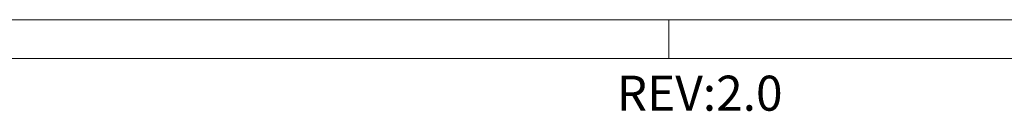
# Model space of a CAD drawing. Units: millimetres. Extents: x 13797 to 14094, y 746 to 959.
# Drawn here: x 13904 to 13967, y 751 to 757 of the extents above; entities that cross this region are included whole.
import ezdxf
from ezdxf.enums import TextEntityAlignment as Align

# ---------------------------------------------------------------- set-up
doc = ezdxf.new("R2010")
doc.units = ezdxf.units.MM
doc.header["$MEASUREMENT"] = 0
doc.layers.get('0').update_dxf_attribs({"lineweight": 15})
doc.layers.add('dim', color=31, linetype='Continuous', lineweight=9)
doc.layers.add('from', color=7, linetype='Continuous', lineweight=13)
doc.styles.add('BOM', font='gbenor.shx', dxfattribs={"width": 0.75, "oblique": 5.000002, "bigfont": 'gbcbig.shx'})
doc.styles.add('romantic', font='romantic.ttf')
doc.styles.add('TXT', font='gbenor.shx', dxfattribs={"bigfont": 'gbcbig.shx'})

# ---------------------------------------------------------------- blocks, each defined once
blk = doc.blocks.new('对外图框')
at = {"layer": 'from', "color": 7, "lineweight": 9}
for p, q in [((1334.566, 793.909), (1616.566, 793.909)), ((1475.566, 793.909), (1475.566, 791.412)), ((1332.066, 791.409), (1619.066, 791.409))]:
    blk.add_line(p, q, dxfattribs=at)
at = {"color": 123, "style": 'BOM'}
blk.add_text('REV:2.0  ', height=2.25, dxfattribs=at).set_placement((1472.215, 788.065))
at = {"layer": 'from', "color": 123, "lineweight": 9, "style": 'BOM', "width": 0.75}
for tag, p, height in [('TL02', (1341.476, 984.908), 3), ('MM', (1581.013, 815.233), 2.5), ('1', (1611.572, 815.032), 2.5), ('1:1', (1581.013, 810.239), 2.5), ('TL-02-NAME-ASM.', (1577.329, 795.173), 2.5)]:
    blk.add_attdef(tag, p, '', height=height, dxfattribs=at)
at = {"layer": 'from', "color": 123, "lineweight": 9, "style": 'TXT'}
blk.add_attdef('唐麒贸', text='', height=3, dxfattribs=at).set_placement((1525.344, 816.385), align=Align.MIDDLE_CENTER)
at = {"layer": 'from', "color": 123, "lineweight": 9, "style": 'BOM'}
blk.add_attdef('DWG.DATE', text='', height=3, dxfattribs=at).set_placement((1544.32, 816.385), align=Align.MIDDLE_LEFT)
at = {"layer": 'from', "color": 123, "lineweight": 9, "style": 'BOM', "width": 0.75}
blk.add_attdef('1', text='', height=2.5, dxfattribs=at).set_placement((1609.557, 815.032), align=Align.RIGHT)
at = {"layer": 'from', "color": 123, "lineweight": 30, "style": 'romantic', "flags": 12}
blk.add_attdef('TLB-100-XP-XC', text='', height=3, dxfattribs=at).set_placement((1596.217, 803.976), align=Align.MIDDLE_CENTER)

msp = doc.modelspace()

# ---------------------------------------------------------------- block references
at = {"layer": 'dim'}
msp.add_blockref('对外图框', (12470.379, -37.316), dxfattribs=at)

doc.saveas('drawing.dxf')
